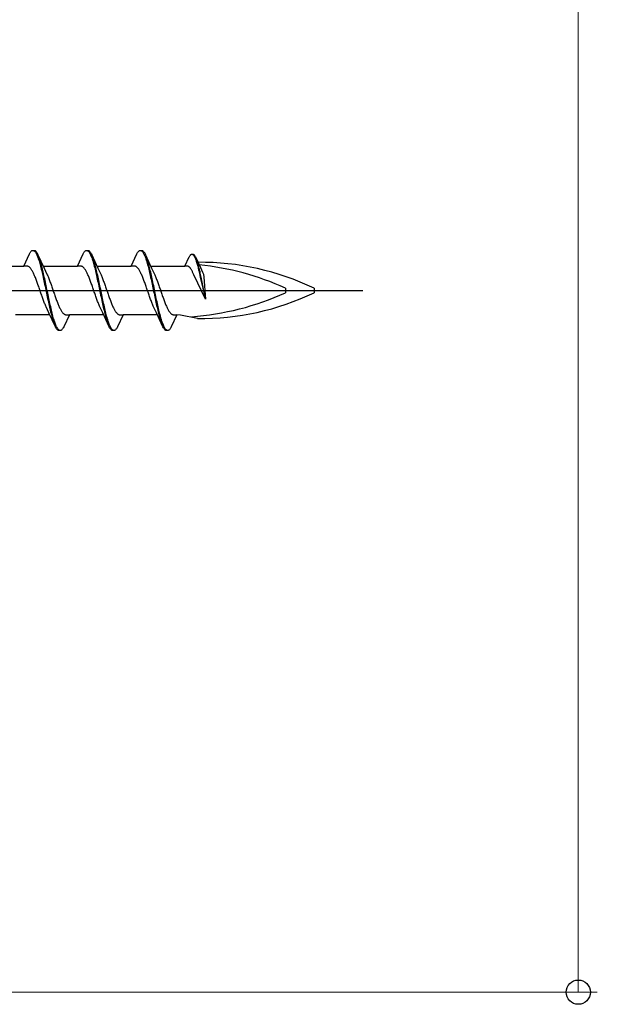
# Model space of a CAD drawing. Extents: x 105 to 1155, y 126 to 1687.
# Drawn here: x 1021 to 1051, y 926 to 977 of the extents above; entities that cross this region are included whole.
import ezdxf

# ---------------------------------------------------------------- set-up
doc = ezdxf.new("R2010")
doc.units = 0
doc.layers.add('YKK_13', color=4, linetype='CONTINUOUS', lineweight=30)
doc.layers.add('YKK_D', color=6, linetype='CONTINUOUS', lineweight=13)

msp = doc.modelspace()

# ---------------------------------------------------------------- linework, layer by layer
at = {"layer": 'YKK_13', "linetype": 'ByBlock', "lineweight": -2, "ltscale": 3}
for p, q in [((1020.94, 964.276), (1021.236, 964.917)), ((1021.236, 964.917), (1021.256, 964.953)), ((1021.256, 964.953), (1021.275, 964.986)), ((1021.275, 964.986), (1021.295, 965.015)), ((1021.295, 965.015), (1021.315, 965.04)), ((1021.315, 965.04), (1021.334, 965.06)), ((1021.334, 965.06), (1021.354, 965.077)), ((1021.354, 965.077), (1021.373, 965.089)), ((1021.373, 965.089), (1021.393, 965.097)), ((1021.393, 965.097), (1021.413, 965.101)), ((1021.413, 965.101), (1021.493, 965.101)), ((1021.452, 965.096), (1021.471, 965.088)), ((1021.471, 965.088), (1021.491, 965.075)), ((1021.491, 965.075), (1021.51, 965.058)), ((1021.493, 965.101), (1021.512, 965.097)), ((1021.51, 965.058), (1021.53, 965.036)), ((1021.512, 965.097), (1021.532, 965.089)), ((1021.53, 965.036), (1021.55, 965.011)), ((1021.532, 965.089), (1021.551, 965.077)), ((1021.55, 965.011), (1021.569, 964.981)), ((1021.551, 965.077), (1021.571, 965.06)), ((1021.569, 964.981), (1021.589, 964.948)), ((1021.571, 965.06), (1021.59, 965.04)), ((1021.589, 964.948), (1021.608, 964.911)), ((1021.59, 965.04), (1021.61, 965.015)), ((1021.608, 964.911), (1021.628, 964.87)), ((1021.61, 965.015), (1021.63, 964.986)), ((1021.628, 964.87), (1021.648, 964.825)), ((1021.63, 964.986), (1021.649, 964.953)), ((1021.648, 964.825), (1021.667, 964.776)), ((1021.649, 964.953), (1021.669, 964.917)), ((1021.667, 964.776), (1021.687, 964.724)), ((1021.669, 964.917), (1021.688, 964.876)), ((1021.687, 964.724), (1021.706, 964.668)), ((1021.688, 964.876), (1022.011, 964.177)), ((1021.706, 964.668), (1021.726, 964.609)), ((1021.726, 964.609), (1021.745, 964.547)), ((1021.747, 964.732), (1021.728, 964.784)), ((1021.767, 964.677), (1021.747, 964.732)), ((1021.786, 964.618), (1021.767, 964.677)), ((1021.806, 964.556), (1021.786, 964.618)), ((1023.76, 964.276), (1024.056, 964.917)), ((1024.056, 964.917), (1024.076, 964.953)), ((1024.076, 964.953), (1024.095, 964.986)), ((1024.095, 964.986), (1024.115, 965.015)), ((1024.115, 965.015), (1024.135, 965.04)), ((1024.135, 965.04), (1024.154, 965.06)), ((1024.154, 965.06), (1024.174, 965.077)), ((1024.174, 965.077), (1024.193, 965.089)), ((1024.193, 965.089), (1024.213, 965.097)), ((1024.213, 965.097), (1024.233, 965.101)), ((1024.233, 965.101), (1024.313, 965.101)), ((1024.272, 965.096), (1024.291, 965.088)), ((1024.291, 965.088), (1024.311, 965.075)), ((1024.311, 965.075), (1024.33, 965.058)), ((1024.313, 965.101), (1024.332, 965.097)), ((1024.33, 965.058), (1024.35, 965.036)), ((1024.332, 965.097), (1024.352, 965.089)), ((1024.35, 965.036), (1024.37, 965.011)), ((1024.352, 965.089), (1024.371, 965.077)), ((1024.37, 965.011), (1024.389, 964.981)), ((1024.371, 965.077), (1024.391, 965.06)), ((1024.389, 964.981), (1024.409, 964.948)), ((1024.391, 965.06), (1024.41, 965.04)), ((1024.409, 964.948), (1024.428, 964.911)), ((1024.41, 965.04), (1024.43, 965.015)), ((1024.428, 964.911), (1024.448, 964.87)), ((1024.43, 965.015), (1024.45, 964.986)), ((1024.448, 964.87), (1024.468, 964.825)), ((1024.45, 964.986), (1024.469, 964.953)), ((1024.468, 964.825), (1024.487, 964.776)), ((1024.469, 964.953), (1024.489, 964.917)), ((1024.487, 964.776), (1024.507, 964.724)), ((1024.489, 964.917), (1024.508, 964.876)), ((1024.507, 964.724), (1024.526, 964.668)), ((1024.508, 964.876), (1024.831, 964.177)), ((1024.526, 964.668), (1024.546, 964.609)), ((1024.546, 964.609), (1024.565, 964.547)), ((1024.567, 964.732), (1024.548, 964.784)), ((1024.587, 964.677), (1024.567, 964.732)), ((1024.606, 964.618), (1024.587, 964.677)), ((1024.626, 964.556), (1024.606, 964.618)), ((1026.58, 964.276), (1026.876, 964.917)), ((1026.876, 964.917), (1026.896, 964.953)), ((1026.896, 964.953), (1026.915, 964.986)), ((1026.915, 964.986), (1026.935, 965.015)), ((1026.935, 965.015), (1026.955, 965.04)), ((1026.955, 965.04), (1026.974, 965.06)), ((1026.974, 965.06), (1026.994, 965.077)), ((1026.994, 965.077), (1027.013, 965.089)), ((1027.013, 965.089), (1027.033, 965.097)), ((1027.033, 965.097), (1027.053, 965.101)), ((1027.053, 965.101), (1027.133, 965.101)), ((1027.092, 965.096), (1027.111, 965.088)), ((1027.111, 965.088), (1027.131, 965.075)), ((1027.131, 965.075), (1027.15, 965.058)), ((1027.133, 965.101), (1027.152, 965.097)), ((1027.15, 965.058), (1027.17, 965.036)), ((1027.152, 965.097), (1027.172, 965.089)), ((1027.17, 965.036), (1027.19, 965.011)), ((1027.172, 965.089), (1027.191, 965.077)), ((1027.19, 965.011), (1027.209, 964.981)), ((1027.191, 965.077), (1027.211, 965.06)), ((1027.209, 964.981), (1027.229, 964.948)), ((1027.211, 965.06), (1027.23, 965.04)), ((1027.229, 964.948), (1027.248, 964.911)), ((1027.23, 965.04), (1027.25, 965.015)), ((1027.248, 964.911), (1027.268, 964.87)), ((1027.25, 965.015), (1027.27, 964.986)), ((1027.268, 964.87), (1027.288, 964.825)), ((1027.27, 964.986), (1027.289, 964.953)), ((1027.288, 964.825), (1027.307, 964.776)), ((1027.289, 964.953), (1027.309, 964.917)), ((1027.307, 964.776), (1027.327, 964.724)), ((1027.309, 964.917), (1027.328, 964.876)), ((1027.327, 964.724), (1027.346, 964.668)), ((1027.328, 964.876), (1027.651, 964.177)), ((1027.346, 964.668), (1027.366, 964.609)), ((1027.366, 964.609), (1027.385, 964.547)), ((1027.387, 964.732), (1027.368, 964.784)), ((1027.407, 964.677), (1027.387, 964.732)), ((1027.426, 964.618), (1027.407, 964.677)), ((1027.446, 964.556), (1027.426, 964.618)), ((1029.4, 964.276), (1029.625, 964.762)), ((1029.625, 964.762), (1029.64, 964.79)), ((1029.64, 964.79), (1029.655, 964.815)), ((1029.655, 964.815), (1029.669, 964.837)), ((1029.669, 964.837), (1029.684, 964.856)), ((1029.684, 964.856), (1029.699, 964.872)), ((1029.699, 964.872), (1029.714, 964.884)), ((1029.714, 964.884), (1029.729, 964.894)), ((1029.729, 964.894), (1029.744, 964.9)), ((1029.744, 964.9), (1029.759, 964.903)), ((1029.759, 964.903), (1029.819, 964.903)), ((1029.788, 964.899), (1029.803, 964.892)), ((1029.803, 964.892), (1029.818, 964.882)), ((1029.818, 964.882), (1029.833, 964.869)), ((1029.819, 964.903), (1029.834, 964.9)), ((1029.833, 964.869), (1029.848, 964.853)), ((1029.834, 964.9), (1029.849, 964.894)), ((1029.848, 964.853), (1029.863, 964.834)), ((1029.849, 964.894), (1029.864, 964.884)), ((1029.863, 964.834), (1029.878, 964.812)), ((1029.864, 964.884), (1029.879, 964.872)), ((1029.878, 964.812), (1029.893, 964.786)), ((1029.879, 964.872), (1029.894, 964.856)), ((1029.893, 964.786), (1029.907, 964.758)), ((1029.894, 964.856), (1029.909, 964.837)), ((1029.907, 964.758), (1029.922, 964.727)), ((1029.909, 964.837), (1029.924, 964.815)), ((1029.922, 964.727), (1029.937, 964.693)), ((1029.924, 964.815), (1029.938, 964.79)), ((1029.937, 964.693), (1029.952, 964.656)), ((1029.938, 964.79), (1029.953, 964.762)), ((1029.952, 964.656), (1029.967, 964.616)), ((1029.953, 964.762), (1029.968, 964.732)), ((1029.967, 964.616), (1029.982, 964.574)), ((1029.968, 964.732), (1030.213, 964.201)), ((1030.013, 964.622), (1029.998, 964.661)), ((1030.028, 964.58), (1030.013, 964.622)), ((1019.146, 964.276), (1020.94, 964.276)), ((1021.119, 964.276), (1020.94, 964.276)), ((1021.139, 964.274), (1021.119, 964.276)), ((1021.158, 964.269), (1021.139, 964.274)), ((1021.178, 964.261), (1021.158, 964.269)), ((1021.197, 964.251), (1021.178, 964.261)), ((1021.217, 964.238), (1021.197, 964.251)), ((1021.236, 964.223), (1021.217, 964.238)), ((1021.256, 964.206), (1021.236, 964.223)), ((1021.276, 964.186), (1021.256, 964.206)), ((1021.295, 964.163), (1021.276, 964.186)), ((1021.315, 964.138), (1021.295, 964.163)), ((1021.334, 964.111), (1021.315, 964.138)), ((1021.354, 964.082), (1021.334, 964.111)), ((1021.374, 964.051), (1021.354, 964.082)), ((1021.745, 964.547), (1021.765, 964.481)), ((1021.765, 964.481), (1021.785, 964.413)), ((1021.785, 964.413), (1021.804, 964.342)), ((1021.804, 964.342), (1021.824, 964.268)), ((1021.825, 964.492), (1021.806, 964.556)), ((1021.824, 964.268), (1021.843, 964.192)), ((1021.845, 964.424), (1021.825, 964.492)), ((1021.843, 964.192), (1021.863, 964.113)), ((1021.865, 964.353), (1021.845, 964.424)), ((1021.863, 964.113), (1021.883, 964.032)), ((1021.884, 964.279), (1021.865, 964.353)), ((1021.904, 964.203), (1021.884, 964.279)), ((1021.923, 964.125), (1021.904, 964.203)), ((1021.943, 964.044), (1021.923, 964.125)), ((1021.966, 964.276), (1023.76, 964.276)), ((1022.011, 964.177), (1022.158, 963.86)), ((1023.939, 964.276), (1023.76, 964.276)), ((1023.959, 964.274), (1023.939, 964.276)), ((1023.978, 964.269), (1023.959, 964.274)), ((1023.998, 964.261), (1023.978, 964.269)), ((1024.017, 964.251), (1023.998, 964.261)), ((1024.037, 964.238), (1024.017, 964.251)), ((1024.056, 964.223), (1024.037, 964.238)), ((1024.076, 964.206), (1024.056, 964.223)), ((1024.096, 964.186), (1024.076, 964.206)), ((1024.115, 964.163), (1024.096, 964.186)), ((1024.135, 964.138), (1024.115, 964.163)), ((1024.154, 964.111), (1024.135, 964.138)), ((1024.174, 964.082), (1024.154, 964.111)), ((1024.194, 964.051), (1024.174, 964.082)), ((1024.565, 964.547), (1024.585, 964.481)), ((1024.585, 964.481), (1024.605, 964.413)), ((1024.605, 964.413), (1024.624, 964.342)), ((1024.624, 964.342), (1024.644, 964.268)), ((1024.645, 964.492), (1024.626, 964.556)), ((1024.644, 964.268), (1024.663, 964.192)), ((1024.665, 964.424), (1024.645, 964.492)), ((1024.663, 964.192), (1024.683, 964.113)), ((1024.685, 964.353), (1024.665, 964.424)), ((1024.683, 964.113), (1024.703, 964.032)), ((1024.704, 964.279), (1024.685, 964.353)), ((1024.724, 964.203), (1024.704, 964.279)), ((1024.743, 964.125), (1024.724, 964.203)), ((1024.763, 964.044), (1024.743, 964.125)), ((1024.786, 964.276), (1026.58, 964.276)), ((1024.831, 964.177), (1024.978, 963.86)), ((1026.759, 964.276), (1026.58, 964.276)), ((1026.779, 964.274), (1026.759, 964.276)), ((1026.798, 964.269), (1026.779, 964.274)), ((1026.818, 964.261), (1026.798, 964.269)), ((1026.837, 964.251), (1026.818, 964.261)), ((1026.857, 964.238), (1026.837, 964.251)), ((1026.876, 964.223), (1026.857, 964.238)), ((1026.896, 964.206), (1026.876, 964.223)), ((1026.916, 964.186), (1026.896, 964.206)), ((1026.935, 964.163), (1026.916, 964.186)), ((1026.955, 964.138), (1026.935, 964.163)), ((1026.974, 964.111), (1026.955, 964.138)), ((1026.994, 964.082), (1026.974, 964.111)), ((1027.014, 964.051), (1026.994, 964.082)), ((1027.385, 964.547), (1027.405, 964.481)), ((1027.405, 964.481), (1027.425, 964.413)), ((1027.425, 964.413), (1027.444, 964.342)), ((1027.444, 964.342), (1027.464, 964.268)), ((1027.465, 964.492), (1027.446, 964.556)), ((1027.464, 964.268), (1027.483, 964.192)), ((1027.485, 964.424), (1027.465, 964.492)), ((1027.483, 964.192), (1027.503, 964.113)), ((1027.505, 964.353), (1027.485, 964.424)), ((1027.503, 964.113), (1027.523, 964.032)), ((1027.524, 964.279), (1027.505, 964.353)), ((1027.544, 964.203), (1027.524, 964.279)), ((1027.563, 964.125), (1027.544, 964.203)), ((1027.583, 964.044), (1027.563, 964.125)), ((1027.606, 964.276), (1029.4, 964.276)), ((1027.651, 964.177), (1027.798, 963.86)), ((1029.536, 964.276), (1029.4, 964.276)), ((1029.551, 964.274), (1029.536, 964.276)), ((1029.566, 964.27), (1029.551, 964.274)), ((1029.58, 964.265), (1029.566, 964.27)), ((1029.595, 964.257), (1029.58, 964.265)), ((1029.61, 964.247), (1029.595, 964.257)), ((1029.625, 964.236), (1029.61, 964.247)), ((1029.64, 964.223), (1029.625, 964.236)), ((1029.655, 964.207), (1029.64, 964.223)), ((1029.67, 964.19), (1029.655, 964.207)), ((1029.685, 964.172), (1029.67, 964.19)), ((1029.699, 964.151), (1029.685, 964.172)), ((1029.714, 964.129), (1029.699, 964.151)), ((1029.729, 964.105), (1029.714, 964.129)), ((1029.744, 964.079), (1029.729, 964.105)), ((1029.759, 964.052), (1029.744, 964.079)), ((1029.982, 964.574), (1029.997, 964.529)), ((1029.997, 964.529), (1030.011, 964.482)), ((1030.011, 964.482), (1030.026, 964.432)), ((1030.026, 964.432), (1030.041, 964.38)), ((1030.043, 964.536), (1030.028, 964.58)), ((1030.041, 964.38), (1030.056, 964.326)), ((1030.057, 964.489), (1030.043, 964.536)), ((1030.056, 964.326), (1030.071, 964.27)), ((1030.072, 964.44), (1030.057, 964.489)), ((1030.071, 964.27), (1030.086, 964.212)), ((1030.087, 964.388), (1030.072, 964.44)), ((1030.086, 964.212), (1030.101, 964.152)), ((1030.102, 964.334), (1030.087, 964.388)), ((1030.101, 964.152), (1030.116, 964.09)), ((1030.117, 964.279), (1030.102, 964.334)), ((1030.116, 964.09), (1030.13, 964.027)), ((1030.132, 964.221), (1030.117, 964.279)), ((1030.147, 964.161), (1030.132, 964.221)), ((1030.161, 964.1), (1030.147, 964.161)), ((1030.176, 964.037), (1030.161, 964.1)), ((1030.213, 964.201), (1030.325, 963.96)), ((1021.393, 964.017), (1021.374, 964.051)), ((1021.413, 963.982), (1021.393, 964.017)), ((1021.432, 963.944), (1021.413, 963.982)), ((1021.452, 963.905), (1021.432, 963.944)), ((1021.471, 963.863), (1021.452, 963.905)), ((1021.491, 963.82), (1021.471, 963.863)), ((1021.511, 963.776), (1021.491, 963.82)), ((1021.53, 963.729), (1021.511, 963.776)), ((1021.55, 963.682), (1021.53, 963.729)), ((1021.569, 963.633), (1021.55, 963.682)), ((1021.589, 963.582), (1021.569, 963.633)), ((1021.609, 963.531), (1021.589, 963.582)), ((1021.883, 964.032), (1021.902, 963.949)), ((1021.902, 963.949), (1021.922, 963.863)), ((1021.922, 963.863), (1021.941, 963.777)), ((1021.941, 963.777), (1021.961, 963.688)), ((1021.963, 963.961), (1021.943, 964.044)), ((1021.961, 963.688), (1021.98, 963.599)), ((1021.982, 963.876), (1021.963, 963.961)), ((1021.98, 963.599), (1022, 963.508)), ((1022.002, 963.79), (1021.982, 963.876)), ((1022.021, 963.702), (1022.002, 963.79)), ((1022.041, 963.612), (1022.021, 963.702)), ((1022.06, 963.521), (1022.041, 963.612)), ((1022.158, 963.86), (1022.178, 963.817)), ((1022.178, 963.817), (1022.197, 963.772)), ((1022.197, 963.772), (1022.217, 963.726)), ((1022.217, 963.726), (1022.236, 963.678)), ((1022.236, 963.678), (1022.256, 963.629)), ((1022.256, 963.629), (1022.276, 963.578)), ((1022.276, 963.578), (1022.295, 963.527)), ((1024.213, 964.017), (1024.194, 964.051)), ((1024.233, 963.982), (1024.213, 964.017)), ((1024.252, 963.944), (1024.233, 963.982)), ((1024.272, 963.905), (1024.252, 963.944)), ((1024.291, 963.863), (1024.272, 963.905)), ((1024.311, 963.82), (1024.291, 963.863)), ((1024.331, 963.776), (1024.311, 963.82)), ((1024.35, 963.729), (1024.331, 963.776)), ((1024.37, 963.682), (1024.35, 963.729)), ((1024.389, 963.633), (1024.37, 963.682)), ((1024.409, 963.582), (1024.389, 963.633)), ((1024.429, 963.531), (1024.409, 963.582)), ((1024.703, 964.032), (1024.722, 963.949)), ((1024.722, 963.949), (1024.742, 963.863)), ((1024.742, 963.863), (1024.761, 963.777)), ((1024.761, 963.777), (1024.781, 963.688)), ((1024.783, 963.961), (1024.763, 964.044)), ((1024.781, 963.688), (1024.8, 963.599)), ((1024.802, 963.876), (1024.783, 963.961)), ((1024.8, 963.599), (1024.82, 963.508)), ((1024.822, 963.79), (1024.802, 963.876)), ((1024.841, 963.702), (1024.822, 963.79)), ((1024.861, 963.612), (1024.841, 963.702)), ((1024.88, 963.521), (1024.861, 963.612)), ((1024.978, 963.86), (1024.998, 963.817)), ((1024.998, 963.817), (1025.017, 963.772)), ((1025.017, 963.772), (1025.037, 963.726)), ((1025.037, 963.726), (1025.056, 963.678)), ((1025.056, 963.678), (1025.076, 963.629)), ((1025.076, 963.629), (1025.096, 963.578)), ((1025.096, 963.578), (1025.115, 963.527)), ((1027.033, 964.017), (1027.014, 964.051)), ((1027.053, 963.982), (1027.033, 964.017)), ((1027.072, 963.944), (1027.053, 963.982)), ((1027.092, 963.905), (1027.072, 963.944)), ((1027.111, 963.863), (1027.092, 963.905)), ((1027.131, 963.82), (1027.111, 963.863)), ((1027.151, 963.776), (1027.131, 963.82)), ((1027.17, 963.729), (1027.151, 963.776)), ((1027.19, 963.682), (1027.17, 963.729)), ((1027.209, 963.633), (1027.19, 963.682)), ((1027.229, 963.582), (1027.209, 963.633)), ((1027.249, 963.531), (1027.229, 963.582)), ((1027.523, 964.032), (1027.542, 963.949)), ((1027.542, 963.949), (1027.562, 963.863)), ((1027.562, 963.863), (1027.581, 963.777)), ((1027.581, 963.777), (1027.601, 963.688)), ((1027.603, 963.961), (1027.583, 964.044)), ((1027.601, 963.688), (1027.62, 963.599)), ((1027.622, 963.876), (1027.603, 963.961)), ((1027.62, 963.599), (1027.64, 963.508)), ((1027.642, 963.79), (1027.622, 963.876)), ((1027.661, 963.702), (1027.642, 963.79)), ((1027.681, 963.612), (1027.661, 963.702)), ((1027.7, 963.521), (1027.681, 963.612)), ((1027.798, 963.86), (1027.818, 963.817)), ((1027.818, 963.817), (1027.837, 963.772)), ((1027.837, 963.772), (1027.857, 963.726)), ((1027.857, 963.726), (1027.876, 963.678)), ((1027.876, 963.678), (1027.896, 963.629)), ((1027.896, 963.629), (1027.916, 963.578)), ((1027.916, 963.578), (1027.935, 963.527)), ((1029.774, 964.024), (1029.759, 964.052)), ((1029.789, 963.994), (1029.774, 964.024)), ((1029.803, 963.963), (1029.789, 963.994)), ((1029.818, 963.93), (1029.803, 963.963)), ((1029.833, 963.896), (1029.818, 963.93)), ((1029.849, 963.861), (1029.833, 963.896)), ((1029.867, 963.818), (1029.849, 963.861)), ((1030.473, 962.55), (1029.867, 963.818)), ((1030.13, 964.027), (1030.145, 963.963)), ((1030.145, 963.963), (1030.16, 963.897)), ((1030.16, 963.897), (1030.175, 963.83)), ((1030.175, 963.83), (1030.19, 963.762)), ((1030.191, 963.973), (1030.176, 964.037)), ((1030.19, 963.762), (1030.205, 963.693)), ((1030.206, 963.907), (1030.191, 963.973)), ((1030.205, 963.693), (1030.473, 962.55)), ((1030.221, 963.84), (1030.206, 963.907)), ((1030.236, 963.772), (1030.221, 963.84)), ((1030.251, 963.703), (1030.236, 963.772)), ((1030.473, 962.55), (1030.251, 963.703)), ((1030.325, 963.96), (1030.34, 963.927)), ((1030.34, 963.927), (1030.366, 963.861)), ((1030.366, 963.861), (1030.381, 963.811)), ((1030.381, 963.811), (1030.392, 963.765)), ((1030.392, 963.765), (1030.399, 963.7)), ((1030.399, 963.7), (1030.473, 962.55)), ((1021.628, 963.478), (1021.609, 963.531)), ((1021.648, 963.425), (1021.628, 963.478)), ((1021.667, 963.37), (1021.648, 963.425)), ((1021.687, 963.315), (1021.667, 963.37)), ((1021.706, 963.259), (1021.687, 963.315)), ((1021.726, 963.203), (1021.706, 963.259)), ((1021.746, 963.146), (1021.726, 963.203)), ((1021.765, 963.089), (1021.746, 963.146)), ((1021.785, 963.032), (1021.765, 963.089)), ((1022, 963.508), (1022.02, 963.416)), ((1022.02, 963.416), (1022.039, 963.323)), ((1022.039, 963.323), (1022.059, 963.229)), ((1022.059, 963.229), (1022.078, 963.136)), ((1022.08, 963.43), (1022.06, 963.521)), ((1022.078, 963.136), (1022.098, 963.041)), ((1022.1, 963.337), (1022.08, 963.43)), ((1022.098, 963.041), (1022.118, 962.947)), ((1022.119, 963.244), (1022.1, 963.337)), ((1022.139, 963.15), (1022.119, 963.244)), ((1022.158, 963.056), (1022.139, 963.15)), ((1022.178, 962.961), (1022.158, 963.056)), ((1022.295, 963.527), (1022.315, 963.474)), ((1022.315, 963.474), (1022.334, 963.42)), ((1022.334, 963.42), (1022.354, 963.366)), ((1022.354, 963.366), (1022.374, 963.311)), ((1022.374, 963.311), (1022.393, 963.255)), ((1022.393, 963.255), (1022.413, 963.199)), ((1022.413, 963.199), (1022.432, 963.142)), ((1022.432, 963.142), (1022.452, 963.085)), ((1022.452, 963.085), (1022.471, 963.028)), ((1024.448, 963.478), (1024.429, 963.531)), ((1024.468, 963.425), (1024.448, 963.478)), ((1024.487, 963.37), (1024.468, 963.425)), ((1024.507, 963.315), (1024.487, 963.37)), ((1024.526, 963.259), (1024.507, 963.315)), ((1024.546, 963.203), (1024.526, 963.259)), ((1024.566, 963.146), (1024.546, 963.203)), ((1024.585, 963.089), (1024.566, 963.146)), ((1024.605, 963.032), (1024.585, 963.089)), ((1024.82, 963.508), (1024.84, 963.416)), ((1024.84, 963.416), (1024.859, 963.323)), ((1024.859, 963.323), (1024.879, 963.229)), ((1024.879, 963.229), (1024.898, 963.136)), ((1024.9, 963.43), (1024.88, 963.521)), ((1024.898, 963.136), (1024.918, 963.041)), ((1024.92, 963.337), (1024.9, 963.43)), ((1024.918, 963.041), (1024.938, 962.947)), ((1024.939, 963.244), (1024.92, 963.337)), ((1024.959, 963.15), (1024.939, 963.244)), ((1024.978, 963.056), (1024.959, 963.15)), ((1024.998, 962.961), (1024.978, 963.056)), ((1025.115, 963.527), (1025.135, 963.474)), ((1025.135, 963.474), (1025.154, 963.42)), ((1025.154, 963.42), (1025.174, 963.366)), ((1025.174, 963.366), (1025.194, 963.311)), ((1025.194, 963.311), (1025.213, 963.255)), ((1025.213, 963.255), (1025.233, 963.199)), ((1025.233, 963.199), (1025.252, 963.142)), ((1025.252, 963.142), (1025.272, 963.085)), ((1025.272, 963.085), (1025.291, 963.028)), ((1027.268, 963.478), (1027.249, 963.531)), ((1027.288, 963.425), (1027.268, 963.478)), ((1027.307, 963.37), (1027.288, 963.425)), ((1027.327, 963.315), (1027.307, 963.37)), ((1027.346, 963.259), (1027.327, 963.315)), ((1027.366, 963.203), (1027.346, 963.259)), ((1027.386, 963.146), (1027.366, 963.203)), ((1027.405, 963.089), (1027.386, 963.146)), ((1027.425, 963.032), (1027.405, 963.089)), ((1027.64, 963.508), (1027.66, 963.416)), ((1027.66, 963.416), (1027.679, 963.323)), ((1027.679, 963.323), (1027.699, 963.229)), ((1027.699, 963.229), (1027.718, 963.136)), ((1027.72, 963.43), (1027.7, 963.521)), ((1027.718, 963.136), (1027.738, 963.041)), ((1027.74, 963.337), (1027.72, 963.43)), ((1027.738, 963.041), (1027.758, 962.947)), ((1027.759, 963.244), (1027.74, 963.337)), ((1027.779, 963.15), (1027.759, 963.244)), ((1027.798, 963.056), (1027.779, 963.15)), ((1027.818, 962.961), (1027.798, 963.056)), ((1027.935, 963.527), (1027.955, 963.474)), ((1027.955, 963.474), (1027.974, 963.42)), ((1027.974, 963.42), (1027.994, 963.366)), ((1027.994, 963.366), (1028.014, 963.311)), ((1028.014, 963.311), (1028.033, 963.255)), ((1028.033, 963.255), (1028.053, 963.199)), ((1028.053, 963.199), (1028.072, 963.142)), ((1028.072, 963.142), (1028.092, 963.085)), ((1028.092, 963.085), (1028.111, 963.028)), ((1034.674, 963.12), (1034.674, 962.882)), ((1036.174, 963.12), (1036.174, 962.882)), ((1021.804, 962.975), (1021.785, 963.032)), ((1021.824, 962.918), (1021.804, 962.975)), ((1021.844, 962.861), (1021.824, 962.918)), ((1021.863, 962.804), (1021.844, 962.861)), ((1021.883, 962.748), (1021.863, 962.804)), ((1021.902, 962.692), (1021.883, 962.748)), ((1021.922, 962.637), (1021.902, 962.692)), ((1021.941, 962.582), (1021.922, 962.637)), ((1021.961, 962.529), (1021.941, 962.582)), ((1021.981, 962.476), (1021.961, 962.529)), ((1022.118, 962.947), (1022.137, 962.853)), ((1022.137, 962.853), (1022.157, 962.759)), ((1022.157, 962.759), (1022.176, 962.666)), ((1022.176, 962.666), (1022.196, 962.573)), ((1022.198, 962.867), (1022.178, 962.961)), ((1022.196, 962.573), (1022.215, 962.481)), ((1022.217, 962.773), (1022.198, 962.867)), ((1022.237, 962.68), (1022.217, 962.773)), ((1022.256, 962.587), (1022.237, 962.68)), ((1022.276, 962.495), (1022.256, 962.587)), ((1022.471, 963.028), (1022.491, 962.97)), ((1022.491, 962.97), (1022.511, 962.913)), ((1022.511, 962.913), (1022.53, 962.856)), ((1022.53, 962.856), (1022.55, 962.8)), ((1022.55, 962.8), (1022.569, 962.743)), ((1022.569, 962.743), (1022.589, 962.688)), ((1022.589, 962.688), (1022.609, 962.632)), ((1022.609, 962.632), (1022.628, 962.578)), ((1022.628, 962.578), (1022.648, 962.525)), ((1022.648, 962.525), (1022.667, 962.472)), ((1024.624, 962.975), (1024.605, 963.032)), ((1024.644, 962.918), (1024.624, 962.975)), ((1024.664, 962.861), (1024.644, 962.918)), ((1024.683, 962.804), (1024.664, 962.861)), ((1024.703, 962.748), (1024.683, 962.804)), ((1024.722, 962.692), (1024.703, 962.748)), ((1024.742, 962.637), (1024.722, 962.692)), ((1024.761, 962.582), (1024.742, 962.637)), ((1024.781, 962.529), (1024.761, 962.582)), ((1024.801, 962.476), (1024.781, 962.529)), ((1024.938, 962.947), (1024.957, 962.853)), ((1024.957, 962.853), (1024.977, 962.759)), ((1024.977, 962.759), (1024.996, 962.666)), ((1024.996, 962.666), (1025.016, 962.573)), ((1025.018, 962.867), (1024.998, 962.961)), ((1025.016, 962.573), (1025.035, 962.481)), ((1025.037, 962.773), (1025.018, 962.867)), ((1025.057, 962.68), (1025.037, 962.773)), ((1025.076, 962.587), (1025.057, 962.68)), ((1025.096, 962.495), (1025.076, 962.587)), ((1025.291, 963.028), (1025.311, 962.97)), ((1025.311, 962.97), (1025.331, 962.913)), ((1025.331, 962.913), (1025.35, 962.856)), ((1025.35, 962.856), (1025.37, 962.8)), ((1025.37, 962.8), (1025.389, 962.743)), ((1025.389, 962.743), (1025.409, 962.688)), ((1025.409, 962.688), (1025.429, 962.632)), ((1025.429, 962.632), (1025.448, 962.578)), ((1025.448, 962.578), (1025.468, 962.525)), ((1025.468, 962.525), (1025.487, 962.472)), ((1027.444, 962.975), (1027.425, 963.032)), ((1027.464, 962.918), (1027.444, 962.975)), ((1027.484, 962.861), (1027.464, 962.918)), ((1027.503, 962.804), (1027.484, 962.861)), ((1027.523, 962.748), (1027.503, 962.804)), ((1027.542, 962.692), (1027.523, 962.748)), ((1027.562, 962.637), (1027.542, 962.692)), ((1027.581, 962.582), (1027.562, 962.637)), ((1027.601, 962.529), (1027.581, 962.582)), ((1027.621, 962.476), (1027.601, 962.529)), ((1027.758, 962.947), (1027.777, 962.853)), ((1027.777, 962.853), (1027.797, 962.759)), ((1027.797, 962.759), (1027.816, 962.666)), ((1027.816, 962.666), (1027.836, 962.573)), ((1027.838, 962.867), (1027.818, 962.961)), ((1027.836, 962.573), (1027.855, 962.481)), ((1027.857, 962.773), (1027.838, 962.867)), ((1027.877, 962.68), (1027.857, 962.773)), ((1027.896, 962.587), (1027.877, 962.68)), ((1027.916, 962.495), (1027.896, 962.587)), ((1028.111, 963.028), (1028.131, 962.97)), ((1028.131, 962.97), (1028.151, 962.913)), ((1028.151, 962.913), (1028.17, 962.856)), ((1028.17, 962.856), (1028.19, 962.8)), ((1028.19, 962.8), (1028.209, 962.743)), ((1028.209, 962.743), (1028.229, 962.688)), ((1028.229, 962.688), (1028.249, 962.632)), ((1028.249, 962.632), (1028.268, 962.578)), ((1028.268, 962.578), (1028.288, 962.525)), ((1028.288, 962.525), (1028.307, 962.472)), ((1022, 962.425), (1021.981, 962.476)), ((1022.02, 962.374), (1022, 962.425)), ((1022.039, 962.325), (1022.02, 962.374)), ((1022.059, 962.277), (1022.039, 962.325)), ((1022.079, 962.231), (1022.059, 962.277)), ((1022.098, 962.186), (1022.079, 962.231)), ((1022.118, 962.143), (1022.098, 962.186)), ((1022.265, 961.825), (1022.118, 962.143)), ((1022.215, 962.481), (1022.235, 962.39)), ((1022.235, 962.39), (1022.255, 962.301)), ((1022.255, 962.301), (1022.274, 962.213)), ((1022.274, 962.213), (1022.294, 962.126)), ((1022.295, 962.404), (1022.276, 962.495)), ((1022.294, 962.126), (1022.313, 962.041)), ((1022.315, 962.314), (1022.295, 962.404)), ((1022.313, 962.041), (1022.333, 961.959)), ((1022.335, 962.226), (1022.315, 962.314)), ((1022.354, 962.139), (1022.335, 962.226)), ((1022.374, 962.054), (1022.354, 962.139)), ((1022.393, 961.971), (1022.374, 962.054)), ((1022.667, 962.472), (1022.687, 962.42)), ((1022.687, 962.42), (1022.706, 962.37)), ((1022.706, 962.37), (1022.726, 962.321)), ((1022.726, 962.321), (1022.746, 962.273)), ((1022.746, 962.273), (1022.765, 962.227)), ((1022.765, 962.227), (1022.785, 962.182)), ((1022.785, 962.182), (1022.804, 962.139)), ((1022.804, 962.139), (1022.824, 962.098)), ((1022.824, 962.098), (1022.844, 962.059)), ((1022.844, 962.059), (1022.863, 962.021)), ((1022.863, 962.021), (1022.883, 961.986)), ((1024.82, 962.425), (1024.801, 962.476)), ((1024.84, 962.374), (1024.82, 962.425)), ((1024.859, 962.325), (1024.84, 962.374)), ((1024.879, 962.277), (1024.859, 962.325)), ((1024.899, 962.231), (1024.879, 962.277)), ((1024.918, 962.186), (1024.899, 962.231)), ((1024.938, 962.143), (1024.918, 962.186)), ((1025.085, 961.825), (1024.938, 962.143)), ((1025.035, 962.481), (1025.055, 962.39)), ((1025.055, 962.39), (1025.075, 962.301)), ((1025.075, 962.301), (1025.094, 962.213)), ((1025.094, 962.213), (1025.114, 962.126)), ((1025.115, 962.404), (1025.096, 962.495)), ((1025.114, 962.126), (1025.133, 962.041)), ((1025.135, 962.314), (1025.115, 962.404)), ((1025.133, 962.041), (1025.153, 961.959)), ((1025.155, 962.226), (1025.135, 962.314)), ((1025.174, 962.139), (1025.155, 962.226)), ((1025.194, 962.054), (1025.174, 962.139)), ((1025.213, 961.971), (1025.194, 962.054)), ((1025.487, 962.472), (1025.507, 962.42)), ((1025.507, 962.42), (1025.526, 962.37)), ((1025.526, 962.37), (1025.546, 962.321)), ((1025.546, 962.321), (1025.566, 962.273)), ((1025.566, 962.273), (1025.585, 962.227)), ((1025.585, 962.227), (1025.605, 962.182)), ((1025.605, 962.182), (1025.624, 962.139)), ((1025.624, 962.139), (1025.644, 962.098)), ((1025.644, 962.098), (1025.664, 962.059)), ((1025.664, 962.059), (1025.683, 962.021)), ((1025.683, 962.021), (1025.703, 961.986)), ((1027.64, 962.425), (1027.621, 962.476)), ((1027.66, 962.374), (1027.64, 962.425)), ((1027.679, 962.325), (1027.66, 962.374)), ((1027.699, 962.277), (1027.679, 962.325)), ((1027.719, 962.231), (1027.699, 962.277)), ((1027.738, 962.186), (1027.719, 962.231)), ((1027.758, 962.143), (1027.738, 962.186)), ((1027.905, 961.825), (1027.758, 962.143)), ((1027.855, 962.481), (1027.875, 962.39)), ((1027.875, 962.39), (1027.895, 962.301)), ((1027.895, 962.301), (1027.914, 962.213)), ((1027.914, 962.213), (1027.934, 962.126)), ((1027.935, 962.404), (1027.916, 962.495)), ((1027.934, 962.126), (1027.953, 962.041)), ((1027.955, 962.314), (1027.935, 962.404)), ((1027.953, 962.041), (1027.973, 961.959)), ((1027.975, 962.226), (1027.955, 962.314)), ((1027.994, 962.139), (1027.975, 962.226)), ((1028.014, 962.054), (1027.994, 962.139)), ((1028.033, 961.971), (1028.014, 962.054)), ((1028.307, 962.472), (1028.327, 962.42)), ((1028.327, 962.42), (1028.346, 962.37)), ((1028.346, 962.37), (1028.366, 962.321)), ((1028.366, 962.321), (1028.386, 962.273)), ((1028.386, 962.273), (1028.405, 962.227)), ((1028.405, 962.227), (1028.425, 962.182)), ((1028.425, 962.182), (1028.444, 962.139)), ((1028.444, 962.139), (1028.464, 962.098)), ((1028.464, 962.098), (1028.484, 962.059)), ((1028.484, 962.059), (1028.503, 962.021)), ((1028.503, 962.021), (1028.523, 961.986)), ((1022.31, 961.727), (1020.516, 961.727)), ((1022.588, 961.127), (1022.265, 961.825)), ((1022.333, 961.959), (1022.353, 961.878)), ((1022.353, 961.878), (1022.372, 961.799)), ((1022.372, 961.799), (1022.392, 961.723)), ((1022.392, 961.723), (1022.411, 961.65)), ((1022.413, 961.89), (1022.393, 961.971)), ((1022.411, 961.65), (1022.431, 961.579)), ((1022.433, 961.811), (1022.413, 961.89)), ((1022.431, 961.579), (1022.45, 961.511)), ((1022.452, 961.735), (1022.433, 961.811)), ((1022.45, 961.511), (1022.47, 961.446)), ((1022.472, 961.661), (1022.452, 961.735)), ((1022.491, 961.59), (1022.472, 961.661)), ((1022.511, 961.521), (1022.491, 961.59)), ((1022.53, 961.456), (1022.511, 961.521)), ((1022.883, 961.986), (1022.902, 961.952)), ((1022.902, 961.952), (1022.922, 961.921)), ((1022.922, 961.921), (1022.941, 961.891)), ((1022.941, 961.891), (1022.961, 961.864)), ((1022.961, 961.864), (1022.981, 961.84)), ((1022.981, 961.84), (1023, 961.817)), ((1023, 961.817), (1023.02, 961.797)), ((1023.02, 961.797), (1023.039, 961.78)), ((1023.039, 961.78), (1023.059, 961.764)), ((1023.336, 961.727), (1023.04, 961.086)), ((1023.059, 961.764), (1023.079, 961.752)), ((1023.079, 961.752), (1023.098, 961.742)), ((1023.098, 961.742), (1023.118, 961.734)), ((1023.118, 961.734), (1023.137, 961.729)), ((1023.137, 961.729), (1023.157, 961.727)), ((1023.157, 961.727), (1023.336, 961.727)), ((1025.13, 961.727), (1023.336, 961.727)), ((1025.408, 961.127), (1025.085, 961.825)), ((1025.153, 961.959), (1025.173, 961.878)), ((1025.173, 961.878), (1025.192, 961.799)), ((1025.192, 961.799), (1025.212, 961.723)), ((1025.212, 961.723), (1025.231, 961.65)), ((1025.233, 961.89), (1025.213, 961.971)), ((1025.231, 961.65), (1025.251, 961.579)), ((1025.253, 961.811), (1025.233, 961.89)), ((1025.251, 961.579), (1025.27, 961.511)), ((1025.272, 961.735), (1025.253, 961.811)), ((1025.27, 961.511), (1025.29, 961.446)), ((1025.292, 961.661), (1025.272, 961.735)), ((1025.311, 961.59), (1025.292, 961.661)), ((1025.331, 961.521), (1025.311, 961.59)), ((1025.35, 961.456), (1025.331, 961.521)), ((1025.703, 961.986), (1025.722, 961.952)), ((1025.722, 961.952), (1025.742, 961.921)), ((1025.742, 961.921), (1025.761, 961.891)), ((1025.761, 961.891), (1025.781, 961.864)), ((1025.781, 961.864), (1025.801, 961.84)), ((1025.801, 961.84), (1025.82, 961.817)), ((1025.82, 961.817), (1025.84, 961.797)), ((1025.84, 961.797), (1025.859, 961.78)), ((1025.859, 961.78), (1025.879, 961.764)), ((1026.156, 961.727), (1025.86, 961.086)), ((1025.879, 961.764), (1025.899, 961.752)), ((1025.899, 961.752), (1025.918, 961.742)), ((1025.918, 961.742), (1025.938, 961.734)), ((1025.938, 961.734), (1025.957, 961.729)), ((1025.957, 961.729), (1025.977, 961.727)), ((1025.977, 961.727), (1026.156, 961.727)), ((1027.95, 961.727), (1026.156, 961.727)), ((1028.228, 961.127), (1027.905, 961.825)), ((1027.973, 961.959), (1027.993, 961.878)), ((1027.993, 961.878), (1028.012, 961.799)), ((1028.012, 961.799), (1028.032, 961.723)), ((1028.032, 961.723), (1028.051, 961.65)), ((1028.053, 961.89), (1028.033, 961.971)), ((1028.051, 961.65), (1028.071, 961.579)), ((1028.073, 961.811), (1028.053, 961.89)), ((1028.071, 961.579), (1028.09, 961.511)), ((1028.092, 961.735), (1028.073, 961.811)), ((1028.09, 961.511), (1028.11, 961.446)), ((1028.112, 961.661), (1028.092, 961.735)), ((1028.131, 961.59), (1028.112, 961.661)), ((1028.151, 961.521), (1028.131, 961.59)), ((1028.17, 961.456), (1028.151, 961.521)), ((1028.523, 961.986), (1028.542, 961.952)), ((1028.542, 961.952), (1028.562, 961.921)), ((1028.562, 961.921), (1028.581, 961.891)), ((1028.581, 961.891), (1028.601, 961.864)), ((1028.601, 961.864), (1028.621, 961.84)), ((1028.621, 961.84), (1028.64, 961.817)), ((1028.64, 961.817), (1028.66, 961.797)), ((1028.66, 961.797), (1028.679, 961.78)), ((1028.679, 961.78), (1028.699, 961.764)), ((1028.976, 961.727), (1028.68, 961.086)), ((1028.699, 961.764), (1028.719, 961.752)), ((1028.719, 961.752), (1028.738, 961.742)), ((1028.738, 961.742), (1028.758, 961.734)), ((1028.758, 961.734), (1028.777, 961.729)), ((1028.777, 961.729), (1028.797, 961.727)), ((1028.797, 961.727), (1028.976, 961.727)), ((1029.168, 961.702), (1028.976, 961.727)), ((1030.055, 961.532), (1029.168, 961.702)), ((1022.47, 961.446), (1022.49, 961.384)), ((1022.49, 961.384), (1022.509, 961.326)), ((1022.509, 961.326), (1022.529, 961.271)), ((1022.529, 961.271), (1022.548, 961.219)), ((1022.55, 961.394), (1022.53, 961.456)), ((1022.57, 961.335), (1022.55, 961.394)), ((1022.589, 961.279), (1022.57, 961.335)), ((1022.607, 961.086), (1022.588, 961.127)), ((1022.609, 961.227), (1022.589, 961.279)), ((1022.627, 961.049), (1022.607, 961.086)), ((1022.628, 961.178), (1022.609, 961.227)), ((1022.646, 961.016), (1022.627, 961.049)), ((1022.648, 961.133), (1022.628, 961.178)), ((1022.666, 960.988), (1022.646, 961.016)), ((1022.668, 961.092), (1022.648, 961.133)), ((1022.685, 960.963), (1022.666, 960.988)), ((1022.687, 961.055), (1022.668, 961.092)), ((1022.707, 961.021), (1022.687, 961.055)), ((1022.726, 960.992), (1022.707, 961.021)), ((1022.746, 960.966), (1022.726, 960.992)), ((1022.981, 960.988), (1022.961, 960.963)), ((1023, 961.016), (1022.981, 960.988)), ((1023.02, 961.049), (1023, 961.016)), ((1023.04, 961.086), (1023.02, 961.049)), ((1025.29, 961.446), (1025.31, 961.384)), ((1025.31, 961.384), (1025.329, 961.326)), ((1025.329, 961.326), (1025.349, 961.271)), ((1025.349, 961.271), (1025.368, 961.219)), ((1025.37, 961.394), (1025.35, 961.456)), ((1025.39, 961.335), (1025.37, 961.394)), ((1025.409, 961.279), (1025.39, 961.335)), ((1025.427, 961.086), (1025.408, 961.127)), ((1025.429, 961.227), (1025.409, 961.279)), ((1025.447, 961.049), (1025.427, 961.086)), ((1025.448, 961.178), (1025.429, 961.227)), ((1025.466, 961.016), (1025.447, 961.049)), ((1025.468, 961.133), (1025.448, 961.178)), ((1025.486, 960.988), (1025.466, 961.016)), ((1025.488, 961.092), (1025.468, 961.133)), ((1025.505, 960.963), (1025.486, 960.988)), ((1025.507, 961.055), (1025.488, 961.092)), ((1025.527, 961.021), (1025.507, 961.055)), ((1025.546, 960.992), (1025.527, 961.021)), ((1025.566, 960.966), (1025.546, 960.992)), ((1025.801, 960.988), (1025.781, 960.963)), ((1025.82, 961.016), (1025.801, 960.988)), ((1025.84, 961.049), (1025.82, 961.016)), ((1025.86, 961.086), (1025.84, 961.049)), ((1028.11, 961.446), (1028.13, 961.384)), ((1028.13, 961.384), (1028.149, 961.326)), ((1028.149, 961.326), (1028.169, 961.271)), ((1028.169, 961.271), (1028.188, 961.219)), ((1028.19, 961.394), (1028.17, 961.456)), ((1028.21, 961.335), (1028.19, 961.394)), ((1028.229, 961.279), (1028.21, 961.335)), ((1028.247, 961.086), (1028.228, 961.127)), ((1028.249, 961.227), (1028.229, 961.279)), ((1028.267, 961.049), (1028.247, 961.086)), ((1028.268, 961.178), (1028.249, 961.227)), ((1028.286, 961.016), (1028.267, 961.049)), ((1028.288, 961.133), (1028.268, 961.178)), ((1028.306, 960.988), (1028.286, 961.016)), ((1028.308, 961.092), (1028.288, 961.133)), ((1028.325, 960.963), (1028.306, 960.988)), ((1028.327, 961.055), (1028.308, 961.092)), ((1028.347, 961.021), (1028.327, 961.055)), ((1028.366, 960.992), (1028.347, 961.021)), ((1028.386, 960.966), (1028.366, 960.992)), ((1028.621, 960.988), (1028.601, 960.963)), ((1028.64, 961.016), (1028.621, 960.988)), ((1028.66, 961.049), (1028.64, 961.016)), ((1028.68, 961.086), (1028.66, 961.049)), ((1022.705, 960.942), (1022.685, 960.963)), ((1022.725, 960.926), (1022.705, 960.942)), ((1022.744, 960.913), (1022.725, 960.926)), ((1022.764, 960.905), (1022.744, 960.913)), ((1022.765, 960.945), (1022.746, 960.966)), ((1022.783, 960.901), (1022.764, 960.905)), ((1022.785, 960.928), (1022.765, 960.945)), ((1022.863, 960.901), (1022.783, 960.901)), ((1022.805, 960.915), (1022.785, 960.928)), ((1022.824, 960.906), (1022.805, 960.915)), ((1022.883, 960.905), (1022.863, 960.901)), ((1022.903, 960.913), (1022.883, 960.905)), ((1022.922, 960.926), (1022.903, 960.913)), ((1022.942, 960.942), (1022.922, 960.926)), ((1022.961, 960.963), (1022.942, 960.942)), ((1025.525, 960.942), (1025.505, 960.963)), ((1025.545, 960.926), (1025.525, 960.942)), ((1025.564, 960.913), (1025.545, 960.926)), ((1025.584, 960.905), (1025.564, 960.913)), ((1025.585, 960.945), (1025.566, 960.966)), ((1025.603, 960.901), (1025.584, 960.905)), ((1025.605, 960.928), (1025.585, 960.945)), ((1025.683, 960.901), (1025.603, 960.901)), ((1025.625, 960.915), (1025.605, 960.928)), ((1025.644, 960.906), (1025.625, 960.915)), ((1025.703, 960.905), (1025.683, 960.901)), ((1025.723, 960.913), (1025.703, 960.905)), ((1025.742, 960.926), (1025.723, 960.913)), ((1025.762, 960.942), (1025.742, 960.926)), ((1025.781, 960.963), (1025.762, 960.942)), ((1028.345, 960.942), (1028.325, 960.963)), ((1028.365, 960.926), (1028.345, 960.942)), ((1028.384, 960.913), (1028.365, 960.926)), ((1028.404, 960.905), (1028.384, 960.913)), ((1028.405, 960.945), (1028.386, 960.966)), ((1028.423, 960.901), (1028.404, 960.905)), ((1028.425, 960.928), (1028.405, 960.945)), ((1028.503, 960.901), (1028.423, 960.901)), ((1028.445, 960.915), (1028.425, 960.928)), ((1028.464, 960.906), (1028.445, 960.915)), ((1028.523, 960.905), (1028.503, 960.901)), ((1028.543, 960.913), (1028.523, 960.905)), ((1028.562, 960.926), (1028.543, 960.913)), ((1028.582, 960.942), (1028.562, 960.926)), ((1028.601, 960.963), (1028.582, 960.942))]:
    msp.add_line(p, q, dxfattribs=at)
at = {"layer": 'YKK_13', "linetype": 'ByBlock', "lineweight": -2}
msp.add_line((955.742, 963.001), (1038.74, 963.001), dxfattribs=at)
at = {"layer": 'YKK_13', "linetype": 'ByBlock', "lineweight": -2, "ltscale": 3}
for centre, radius, start, end in [((1030.2, 950.661), 13.817, 64.383, 90.4761), ((1028.736, 950.115), 14.297, 65.4597, 84.331), ((1028.736, 975.888), 14.297, 274.0271, 294.5403), ((1030.245, 975.21), 13.679, 269.2034, 295.6866)]:
    msp.add_arc(centre, radius, start, end, dxfattribs=at)
at = {"layer": 'YKK_D'}
for p, q in [((1050.04, 1070.701), (1050.04, 926.201)), ((963.54, 926.201), (1051.04, 926.201))]:
    msp.add_line(p, q, dxfattribs=at)
at = {"layer": 'YKK_D', "linetype": 'ByBlock', "lineweight": -2}
msp.add_circle((1050.04, 926.201), 0.637, dxfattribs=at)

doc.saveas('drawing.dxf')
